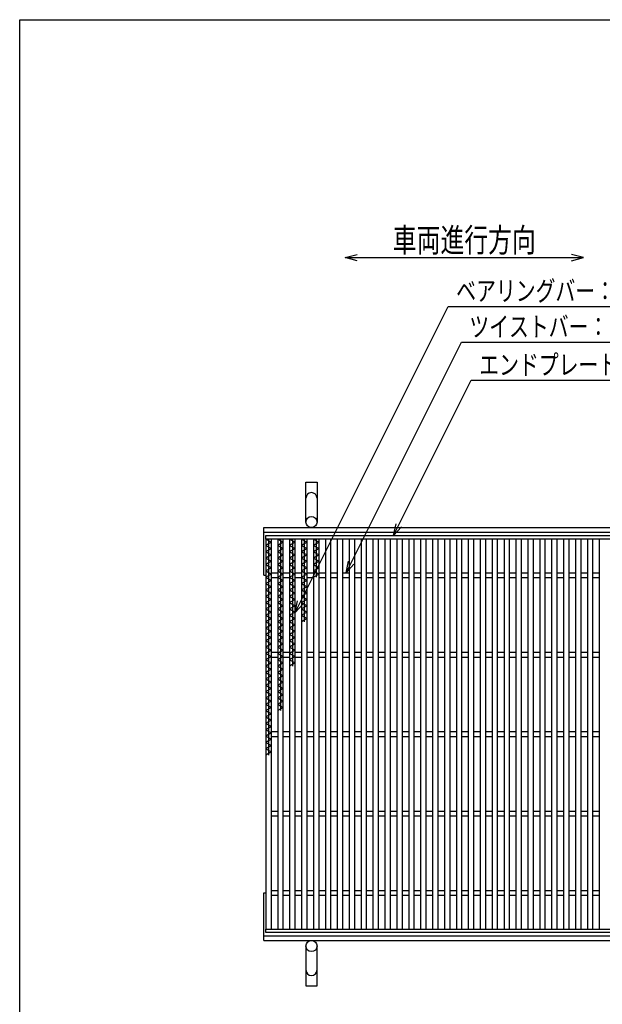
# Model space of a CAD drawing. Units: millimetres. Extents: x -182 to 174, y -128 to 105.
# Drawn here: x -172 to -99, y -19 to 105 of the extents above; entities that cross this region are included whole.
import ezdxf
from ezdxf.enums import TextEntityAlignment as Align

# ---------------------------------------------------------------- set-up
doc = ezdxf.new("R2010")
doc.units = ezdxf.units.MM
doc.header["$LTSCALE"] = 0.25
for name, color, linetype in [('16', 7, 'Continuous'), ('19', 7, 'Continuous'), ('22', 7, 'Continuous')]:
    doc.layers.add(name, color=color, linetype=linetype)
doc.styles.add('dcStyle0', font='txt.shx', dxfattribs={"width": 0.833333, "bigfont": 'bigfont'})

msp = doc.modelspace()

# ---------------------------------------------------------------- linework, layer by layer
at = {"color": 150, "linetype": 'Continuous', "lineweight": 25}
for p, q in [((-172.4, -115.15), (-172.4, 104.85)), ((-172.4, 104.85), (173.6, 104.85))]:
    msp.add_line(p, q, dxfattribs=at)
at = {"layer": '16', "color": 3, "linetype": 'Continuous', "lineweight": 25}
for p, q in [((-141.4, 39.9), (-41.9, 39.9)), ((-141.4, 39.45), (-141.4, 39.9)), ((-41.9, 39.45), (-141.4, 39.45)), ((-141.4, 39.45), (-141.4, -9.65)), ((-140.7, 39.45), (-141.4, 39.45)), ((-141.4, 39.45), (-140.7, 39.05)), ((-140.7, 39.05), (-141.4, 38.65)), ((-141.4, 38.65), (-140.7, 38.25)), ((-141.05, 39.45), (-141.05, 12.25)), ((-140.7, -9.65), (-140.7, 39.45)), ((-139.9, 39.45), (-139.9, -9.65)), ((-139.2, 39.45), (-139.9, 39.45)), ((-139.9, 39.45), (-139.2, 39.05)), ((-139.2, 39.05), (-139.9, 38.65)), ((-139.9, 38.65), (-139.2, 38.25)), ((-139.55, 39.45), (-139.55, 17.85)), ((-139.2, -9.65), (-139.2, 39.45)), ((-138.4, 39.45), (-138.4, -9.65)), ((-137.7, 39.45), (-138.4, 39.45)), ((-138.4, 39.45), (-137.7, 39.05)), ((-137.7, 39.05), (-138.4, 38.65)), ((-138.4, 38.65), (-137.7, 38.25)), ((-138.05, 39.45), (-138.05, 23.45)), ((-137.7, -9.65), (-137.7, 39.45)), ((-136.9, 39.45), (-136.9, -9.65)), ((-136.2, 39.45), (-136.9, 39.45)), ((-136.9, 39.45), (-136.2, 39.05)), ((-136.2, 39.05), (-136.9, 38.65)), ((-136.9, 38.65), (-136.2, 38.25)), ((-136.55, 39.45), (-136.55, 29.05)), ((-136.2, -9.65), (-136.2, 39.45)), ((-135.4, 39.45), (-135.4, -9.65)), ((-134.7, 39.45), (-135.4, 39.45)), ((-135.4, 39.45), (-134.7, 39.05)), ((-134.7, 39.05), (-135.4, 38.65)), ((-135.4, 38.65), (-134.7, 38.25)), ((-135.05, 39.45), (-135.05, 34.65)), ((-134.7, -9.65), (-134.7, 39.45)), ((-133.9, 39.45), (-133.9, -9.65)), ((-133.2, 39.45), (-133.9, 39.45)), ((-133.2, -9.65), (-133.2, 39.45)), ((-132.4, 39.45), (-132.4, -9.65)), ((-131.7, 39.45), (-132.4, 39.45)), ((-131.7, -9.65), (-131.7, 39.45)), ((-130.9, 39.45), (-130.9, -9.65)), ((-130.2, 39.45), (-130.9, 39.45)), ((-130.2, -9.65), (-130.2, 39.45)), ((-129.4, 39.45), (-129.4, -9.65)), ((-128.7, 39.45), (-129.4, 39.45)), ((-128.7, -9.65), (-128.7, 39.45)), ((-127.9, 39.45), (-127.9, -9.65)), ((-127.2, 39.45), (-127.9, 39.45)), ((-127.2, -9.65), (-127.2, 39.45)), ((-126.4, 39.45), (-126.4, -9.65)), ((-125.7, 39.45), (-126.4, 39.45)), ((-125.7, -9.65), (-125.7, 39.45)), ((-124.9, 39.45), (-124.9, -9.65)), ((-124.2, 39.45), (-124.9, 39.45)), ((-124.2, -9.65), (-124.2, 39.45)), ((-123.4, 39.45), (-123.4, -9.65)), ((-122.7, 39.45), (-123.4, 39.45)), ((-122.7, -9.65), (-122.7, 39.45)), ((-121.9, 39.45), (-121.9, -9.65)), ((-121.2, 39.45), (-121.9, 39.45)), ((-121.2, -9.65), (-121.2, 39.45)), ((-120.4, 39.45), (-120.4, -9.65)), ((-119.7, 39.45), (-120.4, 39.45)), ((-119.7, -9.65), (-119.7, 39.45)), ((-118.9, 39.45), (-118.9, -9.65)), ((-118.2, 39.45), (-118.9, 39.45)), ((-118.2, -9.65), (-118.2, 39.45)), ((-117.4, 39.45), (-117.4, -9.65)), ((-116.7, 39.45), (-117.4, 39.45)), ((-116.7, -9.65), (-116.7, 39.45)), ((-115.9, 39.45), (-115.9, -9.65)), ((-115.2, 39.45), (-115.9, 39.45)), ((-115.2, -9.65), (-115.2, 39.45)), ((-114.4, 39.45), (-114.4, -9.65)), ((-113.7, 39.45), (-114.4, 39.45)), ((-113.7, -9.65), (-113.7, 39.45)), ((-112.9, 39.45), (-112.9, -9.65)), ((-112.2, 39.45), (-112.9, 39.45)), ((-112.2, -9.65), (-112.2, 39.45)), ((-111.4, 39.45), (-111.4, -9.65)), ((-110.7, 39.45), (-111.4, 39.45)), ((-110.7, -9.65), (-110.7, 39.45)), ((-109.9, 39.45), (-109.9, -9.65)), ((-109.2, 39.45), (-109.9, 39.45)), ((-109.2, -9.65), (-109.2, 39.45)), ((-108.4, 39.45), (-108.4, -9.65)), ((-107.7, 39.45), (-108.4, 39.45)), ((-107.7, -9.65), (-107.7, 39.45)), ((-106.9, 39.45), (-106.9, -9.65)), ((-106.2, 39.45), (-106.9, 39.45)), ((-106.2, -9.65), (-106.2, 39.45)), ((-105.4, 39.45), (-105.4, -9.65)), ((-104.7, 39.45), (-105.4, 39.45)), ((-104.7, -9.65), (-104.7, 39.45)), ((-103.9, 39.45), (-103.9, -9.65)), ((-103.2, 39.45), (-103.9, 39.45)), ((-103.2, -9.65), (-103.2, 39.45)), ((-102.4, 39.45), (-102.4, -9.65)), ((-101.7, 39.45), (-102.4, 39.45)), ((-101.7, -9.65), (-101.7, 39.45)), ((-100.9, 39.45), (-100.9, -9.65)), ((-100.2, 39.45), (-100.9, 39.45)), ((-100.2, -9.65), (-100.2, 39.45)), ((-99.4, 39.45), (-99.4, -9.65)), ((-98.7, 39.45), (-99.4, 39.45)), ((-140.7, 38.25), (-141.4, 37.85)), ((-141.4, 37.85), (-140.7, 37.45)), ((-140.7, 37.45), (-141.4, 37.05)), ((-139.2, 38.25), (-139.9, 37.85)), ((-139.9, 37.85), (-139.2, 37.45)), ((-139.2, 37.45), (-139.9, 37.05)), ((-137.7, 38.25), (-138.4, 37.85)), ((-138.4, 37.85), (-137.7, 37.45)), ((-137.7, 37.45), (-138.4, 37.05)), ((-136.2, 38.25), (-136.9, 37.85)), ((-136.9, 37.85), (-136.2, 37.45)), ((-136.2, 37.45), (-136.9, 37.05)), ((-134.7, 38.25), (-135.4, 37.85)), ((-135.4, 37.85), (-134.7, 37.45)), ((-134.7, 37.45), (-135.4, 37.05)), ((-141.4, 37.05), (-140.7, 36.65)), ((-140.7, 36.65), (-141.4, 36.25)), ((-141.4, 36.25), (-140.7, 35.85)), ((-139.9, 37.05), (-139.2, 36.65)), ((-139.2, 36.65), (-139.9, 36.25)), ((-139.9, 36.25), (-139.2, 35.85)), ((-138.4, 37.05), (-137.7, 36.65)), ((-137.7, 36.65), (-138.4, 36.25)), ((-138.4, 36.25), (-137.7, 35.85)), ((-136.9, 37.05), (-136.2, 36.65)), ((-136.2, 36.65), (-136.9, 36.25)), ((-136.9, 36.25), (-136.2, 35.85)), ((-135.4, 37.05), (-134.7, 36.65)), ((-134.7, 36.65), (-135.4, 36.25)), ((-135.4, 36.25), (-134.7, 35.85)), ((-140.7, 35.85), (-141.4, 35.45)), ((-141.4, 35.45), (-140.7, 35.05)), ((-140.7, 35.05), (-141.4, 34.65)), ((-140.7, 35.2), (-139.9, 35.2)), ((-139.2, 35.85), (-139.9, 35.45)), ((-139.9, 35.45), (-139.2, 35.05)), ((-139.2, 35.05), (-139.9, 34.65)), ((-139.2, 35.2), (-138.4, 35.2)), ((-137.7, 35.85), (-138.4, 35.45)), ((-138.4, 35.45), (-137.7, 35.05)), ((-137.7, 35.05), (-138.4, 34.65)), ((-137.7, 35.2), (-136.9, 35.2)), ((-136.2, 35.85), (-136.9, 35.45)), ((-136.9, 35.45), (-136.2, 35.05)), ((-136.2, 35.05), (-136.9, 34.65)), ((-136.2, 35.2), (-135.4, 35.2)), ((-134.7, 35.85), (-135.4, 35.45)), ((-135.4, 35.45), (-134.7, 35.05)), ((-134.7, 35.05), (-135.4, 34.65)), ((-134.7, 35.2), (-133.9, 35.2)), ((-133.2, 35.2), (-132.4, 35.2)), ((-131.7, 35.2), (-130.9, 35.2)), ((-130.2, 35.2), (-129.4, 35.2)), ((-128.7, 35.2), (-127.9, 35.2)), ((-127.2, 35.2), (-126.4, 35.2)), ((-125.7, 35.2), (-124.9, 35.2)), ((-124.2, 35.2), (-123.4, 35.2)), ((-122.7, 35.2), (-121.9, 35.2)), ((-121.2, 35.2), (-120.4, 35.2)), ((-119.7, 35.2), (-118.9, 35.2)), ((-118.2, 35.2), (-117.4, 35.2)), ((-116.7, 35.2), (-115.9, 35.2)), ((-115.2, 35.2), (-114.4, 35.2)), ((-113.7, 35.2), (-112.9, 35.2)), ((-112.2, 35.2), (-111.4, 35.2)), ((-110.7, 35.2), (-109.9, 35.2)), ((-109.2, 35.2), (-108.4, 35.2)), ((-107.7, 35.2), (-106.9, 35.2)), ((-106.2, 35.2), (-105.4, 35.2)), ((-104.7, 35.2), (-103.9, 35.2)), ((-103.2, 35.2), (-102.4, 35.2)), ((-101.7, 35.2), (-100.9, 35.2)), ((-100.2, 35.2), (-99.4, 35.2)), ((-141.4, 34.65), (-140.7, 34.25)), ((-140.7, 34.25), (-141.4, 33.85)), ((-141.4, 33.85), (-140.7, 33.45)), ((-140.7, 34.6), (-139.9, 34.6)), ((-139.9, 34.65), (-139.2, 34.25)), ((-139.2, 34.25), (-139.9, 33.85)), ((-139.9, 33.85), (-139.2, 33.45)), ((-139.2, 34.6), (-138.4, 34.6)), ((-138.4, 34.65), (-137.7, 34.25)), ((-137.7, 34.25), (-138.4, 33.85)), ((-138.4, 33.85), (-137.7, 33.45)), ((-137.7, 34.6), (-136.9, 34.6)), ((-136.9, 34.65), (-136.2, 34.25)), ((-136.2, 34.25), (-136.9, 33.85)), ((-136.9, 33.85), (-136.2, 33.45)), ((-136.2, 34.6), (-135.4, 34.6)), ((-134.7, 34.6), (-133.9, 34.6)), ((-133.2, 34.6), (-132.4, 34.6)), ((-131.7, 34.6), (-130.9, 34.6)), ((-130.2, 34.6), (-129.4, 34.6)), ((-128.7, 34.6), (-127.9, 34.6)), ((-127.2, 34.6), (-126.4, 34.6)), ((-125.7, 34.6), (-124.9, 34.6)), ((-124.2, 34.6), (-123.4, 34.6)), ((-122.7, 34.6), (-121.9, 34.6)), ((-121.2, 34.6), (-120.4, 34.6)), ((-119.7, 34.6), (-118.9, 34.6)), ((-118.2, 34.6), (-117.4, 34.6)), ((-116.7, 34.6), (-115.9, 34.6)), ((-115.2, 34.6), (-114.4, 34.6)), ((-113.7, 34.6), (-112.9, 34.6)), ((-112.2, 34.6), (-111.4, 34.6)), ((-110.7, 34.6), (-109.9, 34.6)), ((-109.2, 34.6), (-108.4, 34.6)), ((-107.7, 34.6), (-106.9, 34.6)), ((-106.2, 34.6), (-105.4, 34.6)), ((-104.7, 34.6), (-103.9, 34.6)), ((-103.2, 34.6), (-102.4, 34.6)), ((-101.7, 34.6), (-100.9, 34.6)), ((-100.2, 34.6), (-99.4, 34.6)), ((-140.7, 33.45), (-141.4, 33.05)), ((-141.4, 33.05), (-140.7, 32.65)), ((-140.7, 32.65), (-141.4, 32.25)), ((-141.4, 32.25), (-140.7, 31.85)), ((-139.2, 33.45), (-139.9, 33.05)), ((-139.9, 33.05), (-139.2, 32.65)), ((-139.2, 32.65), (-139.9, 32.25)), ((-139.9, 32.25), (-139.2, 31.85)), ((-137.7, 33.45), (-138.4, 33.05)), ((-138.4, 33.05), (-137.7, 32.65)), ((-137.7, 32.65), (-138.4, 32.25)), ((-138.4, 32.25), (-137.7, 31.85)), ((-136.2, 33.45), (-136.9, 33.05)), ((-136.9, 33.05), (-136.2, 32.65)), ((-136.2, 32.65), (-136.9, 32.25)), ((-136.9, 32.25), (-136.2, 31.85)), ((-140.7, 31.85), (-141.4, 31.45)), ((-141.4, 31.45), (-140.7, 31.05)), ((-140.7, 31.05), (-141.4, 30.65)), ((-139.2, 31.85), (-139.9, 31.45)), ((-139.9, 31.45), (-139.2, 31.05)), ((-139.2, 31.05), (-139.9, 30.65)), ((-137.7, 31.85), (-138.4, 31.45)), ((-138.4, 31.45), (-137.7, 31.05)), ((-137.7, 31.05), (-138.4, 30.65)), ((-136.2, 31.85), (-136.9, 31.45)), ((-136.9, 31.45), (-136.2, 31.05)), ((-136.2, 31.05), (-136.9, 30.65)), ((-141.4, 30.65), (-140.7, 30.25)), ((-140.7, 30.25), (-141.4, 29.85)), ((-141.4, 29.85), (-140.7, 29.45)), ((-139.9, 30.65), (-139.2, 30.25)), ((-139.2, 30.25), (-139.9, 29.85)), ((-139.9, 29.85), (-139.2, 29.45)), ((-138.4, 30.65), (-137.7, 30.25)), ((-137.7, 30.25), (-138.4, 29.85)), ((-138.4, 29.85), (-137.7, 29.45)), ((-136.9, 30.65), (-136.2, 30.25)), ((-136.2, 30.25), (-136.9, 29.85)), ((-136.9, 29.85), (-136.2, 29.45)), ((-140.7, 29.45), (-141.4, 29.05)), ((-141.4, 29.05), (-140.7, 28.65)), ((-140.7, 28.65), (-141.4, 28.25)), ((-139.2, 29.45), (-139.9, 29.05)), ((-139.9, 29.05), (-139.2, 28.65)), ((-139.2, 28.65), (-139.9, 28.25)), ((-137.7, 29.45), (-138.4, 29.05)), ((-138.4, 29.05), (-137.7, 28.65)), ((-137.7, 28.65), (-138.4, 28.25)), ((-136.2, 29.45), (-136.9, 29.05)), ((-141.4, 28.25), (-140.7, 27.85)), ((-140.7, 27.85), (-141.4, 27.45)), ((-141.4, 27.45), (-140.7, 27.05)), ((-139.9, 28.25), (-139.2, 27.85)), ((-139.2, 27.85), (-139.9, 27.45)), ((-139.9, 27.45), (-139.2, 27.05)), ((-138.4, 28.25), (-137.7, 27.85)), ((-137.7, 27.85), (-138.4, 27.45)), ((-138.4, 27.45), (-137.7, 27.05)), ((-140.7, 27.05), (-141.4, 26.65)), ((-141.4, 26.65), (-140.7, 26.25)), ((-140.7, 26.25), (-141.4, 25.85)), ((-139.2, 27.05), (-139.9, 26.65)), ((-139.9, 26.65), (-139.2, 26.25)), ((-139.2, 26.25), (-139.9, 25.85)), ((-137.7, 27.05), (-138.4, 26.65)), ((-138.4, 26.65), (-137.7, 26.25)), ((-137.7, 26.25), (-138.4, 25.85)), ((-141.4, 25.85), (-140.7, 25.45)), ((-140.7, 25.45), (-141.4, 25.05)), ((-141.4, 25.05), (-140.7, 24.65)), ((-140.7, 25.2), (-139.9, 25.2)), ((-139.9, 25.85), (-139.2, 25.45)), ((-139.2, 25.45), (-139.9, 25.05)), ((-139.9, 25.05), (-139.2, 24.65)), ((-139.2, 25.2), (-138.4, 25.2)), ((-138.4, 25.85), (-137.7, 25.45)), ((-137.7, 25.45), (-138.4, 25.05)), ((-138.4, 25.05), (-137.7, 24.65)), ((-137.7, 25.2), (-136.9, 25.2)), ((-136.2, 25.2), (-135.4, 25.2)), ((-134.7, 25.2), (-133.9, 25.2)), ((-133.2, 25.2), (-132.4, 25.2)), ((-131.7, 25.2), (-130.9, 25.2)), ((-130.2, 25.2), (-129.4, 25.2)), ((-128.7, 25.2), (-127.9, 25.2)), ((-127.2, 25.2), (-126.4, 25.2)), ((-125.7, 25.2), (-124.9, 25.2)), ((-124.2, 25.2), (-123.4, 25.2)), ((-122.7, 25.2), (-121.9, 25.2)), ((-121.2, 25.2), (-120.4, 25.2)), ((-119.7, 25.2), (-118.9, 25.2)), ((-118.2, 25.2), (-117.4, 25.2)), ((-116.7, 25.2), (-115.9, 25.2)), ((-115.2, 25.2), (-114.4, 25.2)), ((-113.7, 25.2), (-112.9, 25.2)), ((-112.2, 25.2), (-111.4, 25.2)), ((-110.7, 25.2), (-109.9, 25.2)), ((-109.2, 25.2), (-108.4, 25.2)), ((-107.7, 25.2), (-106.9, 25.2)), ((-106.2, 25.2), (-105.4, 25.2)), ((-104.7, 25.2), (-103.9, 25.2)), ((-103.2, 25.2), (-102.4, 25.2)), ((-101.7, 25.2), (-100.9, 25.2)), ((-100.2, 25.2), (-99.4, 25.2)), ((-140.7, 24.65), (-141.4, 24.25)), ((-141.4, 24.25), (-140.7, 23.85)), ((-140.7, 23.85), (-141.4, 23.45)), ((-140.7, 24.6), (-139.9, 24.6)), ((-139.2, 24.65), (-139.9, 24.25)), ((-139.9, 24.25), (-139.2, 23.85)), ((-139.2, 23.85), (-139.9, 23.45)), ((-139.2, 24.6), (-138.4, 24.6)), ((-137.7, 24.65), (-138.4, 24.25)), ((-138.4, 24.25), (-137.7, 23.85)), ((-137.7, 23.85), (-138.4, 23.45)), ((-137.7, 24.6), (-136.9, 24.6)), ((-136.2, 24.6), (-135.4, 24.6)), ((-134.7, 24.6), (-133.9, 24.6)), ((-133.2, 24.6), (-132.4, 24.6)), ((-131.7, 24.6), (-130.9, 24.6)), ((-130.2, 24.6), (-129.4, 24.6)), ((-128.7, 24.6), (-127.9, 24.6)), ((-127.2, 24.6), (-126.4, 24.6)), ((-125.7, 24.6), (-124.9, 24.6)), ((-124.2, 24.6), (-123.4, 24.6)), ((-122.7, 24.6), (-121.9, 24.6)), ((-121.2, 24.6), (-120.4, 24.6)), ((-119.7, 24.6), (-118.9, 24.6)), ((-118.2, 24.6), (-117.4, 24.6)), ((-116.7, 24.6), (-115.9, 24.6)), ((-115.2, 24.6), (-114.4, 24.6)), ((-113.7, 24.6), (-112.9, 24.6)), ((-112.2, 24.6), (-111.4, 24.6)), ((-110.7, 24.6), (-109.9, 24.6)), ((-109.2, 24.6), (-108.4, 24.6)), ((-107.7, 24.6), (-106.9, 24.6)), ((-106.2, 24.6), (-105.4, 24.6)), ((-104.7, 24.6), (-103.9, 24.6)), ((-103.2, 24.6), (-102.4, 24.6)), ((-101.7, 24.6), (-100.9, 24.6)), ((-100.2, 24.6), (-99.4, 24.6)), ((-141.4, 23.45), (-140.7, 23.05)), ((-140.7, 23.05), (-141.4, 22.65)), ((-141.4, 22.65), (-140.7, 22.25)), ((-139.9, 23.45), (-139.2, 23.05)), ((-139.2, 23.05), (-139.9, 22.65)), ((-139.9, 22.65), (-139.2, 22.25)), ((-140.7, 22.25), (-141.4, 21.85)), ((-141.4, 21.85), (-140.7, 21.45)), ((-140.7, 21.45), (-141.4, 21.05)), ((-139.2, 22.25), (-139.9, 21.85)), ((-139.9, 21.85), (-139.2, 21.45)), ((-139.2, 21.45), (-139.9, 21.05)), ((-141.4, 21.05), (-140.7, 20.65)), ((-140.7, 20.65), (-141.4, 20.25)), ((-141.4, 20.25), (-140.7, 19.85)), ((-140.7, 19.85), (-141.4, 19.45)), ((-139.9, 21.05), (-139.2, 20.65)), ((-139.2, 20.65), (-139.9, 20.25)), ((-139.9, 20.25), (-139.2, 19.85)), ((-139.2, 19.85), (-139.9, 19.45)), ((-141.4, 19.45), (-140.7, 19.05)), ((-140.7, 19.05), (-141.4, 18.65)), ((-141.4, 18.65), (-140.7, 18.25)), ((-139.9, 19.45), (-139.2, 19.05)), ((-139.2, 19.05), (-139.9, 18.65)), ((-139.9, 18.65), (-139.2, 18.25)), ((-140.7, 18.25), (-141.4, 17.85)), ((-141.4, 17.85), (-140.7, 17.45)), ((-140.7, 17.45), (-141.4, 17.05)), ((-139.2, 18.25), (-139.9, 17.85)), ((-141.4, 17.05), (-140.7, 16.65)), ((-140.7, 16.65), (-141.4, 16.25)), ((-141.4, 16.25), (-140.7, 15.85)), ((-140.7, 15.85), (-141.4, 15.45)), ((-141.4, 15.45), (-140.7, 15.05)), ((-140.7, 15.05), (-141.4, 14.65)), ((-140.7, 15.2), (-139.9, 15.2)), ((-139.2, 15.2), (-138.4, 15.2)), ((-137.7, 15.2), (-136.9, 15.2)), ((-136.2, 15.2), (-135.4, 15.2)), ((-134.7, 15.2), (-133.9, 15.2)), ((-133.2, 15.2), (-132.4, 15.2)), ((-131.7, 15.2), (-130.9, 15.2)), ((-130.2, 15.2), (-129.4, 15.2)), ((-128.7, 15.2), (-127.9, 15.2)), ((-127.2, 15.2), (-126.4, 15.2)), ((-125.7, 15.2), (-124.9, 15.2)), ((-124.2, 15.2), (-123.4, 15.2)), ((-122.7, 15.2), (-121.9, 15.2)), ((-121.2, 15.2), (-120.4, 15.2)), ((-119.7, 15.2), (-118.9, 15.2)), ((-118.2, 15.2), (-117.4, 15.2)), ((-116.7, 15.2), (-115.9, 15.2)), ((-115.2, 15.2), (-114.4, 15.2)), ((-113.7, 15.2), (-112.9, 15.2)), ((-112.2, 15.2), (-111.4, 15.2)), ((-110.7, 15.2), (-109.9, 15.2)), ((-109.2, 15.2), (-108.4, 15.2)), ((-107.7, 15.2), (-106.9, 15.2)), ((-106.2, 15.2), (-105.4, 15.2)), ((-104.7, 15.2), (-103.9, 15.2)), ((-103.2, 15.2), (-102.4, 15.2)), ((-101.7, 15.2), (-100.9, 15.2)), ((-100.2, 15.2), (-99.4, 15.2)), ((-141.4, 14.65), (-140.7, 14.25)), ((-140.7, 14.25), (-141.4, 13.85)), ((-141.4, 13.85), (-140.7, 13.45)), ((-140.7, 14.6), (-139.9, 14.6)), ((-139.2, 14.6), (-138.4, 14.6)), ((-137.7, 14.6), (-136.9, 14.6)), ((-136.2, 14.6), (-135.4, 14.6)), ((-134.7, 14.6), (-133.9, 14.6)), ((-133.2, 14.6), (-132.4, 14.6)), ((-131.7, 14.6), (-130.9, 14.6)), ((-130.2, 14.6), (-129.4, 14.6)), ((-128.7, 14.6), (-127.9, 14.6)), ((-127.2, 14.6), (-126.4, 14.6)), ((-125.7, 14.6), (-124.9, 14.6)), ((-124.2, 14.6), (-123.4, 14.6)), ((-122.7, 14.6), (-121.9, 14.6)), ((-121.2, 14.6), (-120.4, 14.6)), ((-119.7, 14.6), (-118.9, 14.6)), ((-118.2, 14.6), (-117.4, 14.6)), ((-116.7, 14.6), (-115.9, 14.6)), ((-115.2, 14.6), (-114.4, 14.6)), ((-113.7, 14.6), (-112.9, 14.6)), ((-112.2, 14.6), (-111.4, 14.6)), ((-110.7, 14.6), (-109.9, 14.6)), ((-109.2, 14.6), (-108.4, 14.6)), ((-107.7, 14.6), (-106.9, 14.6)), ((-106.2, 14.6), (-105.4, 14.6)), ((-104.7, 14.6), (-103.9, 14.6)), ((-103.2, 14.6), (-102.4, 14.6)), ((-101.7, 14.6), (-100.9, 14.6)), ((-100.2, 14.6), (-99.4, 14.6)), ((-140.7, 13.45), (-141.4, 13.05)), ((-141.4, 13.05), (-140.7, 12.65)), ((-140.7, 12.65), (-141.4, 12.25)), ((-140.7, 5.2), (-139.9, 5.2)), ((-139.2, 5.2), (-138.4, 5.2)), ((-137.7, 5.2), (-136.9, 5.2)), ((-136.2, 5.2), (-135.4, 5.2)), ((-134.7, 5.2), (-133.9, 5.2)), ((-133.2, 5.2), (-132.4, 5.2)), ((-131.7, 5.2), (-130.9, 5.2)), ((-130.2, 5.2), (-129.4, 5.2)), ((-128.7, 5.2), (-127.9, 5.2)), ((-127.2, 5.2), (-126.4, 5.2)), ((-125.7, 5.2), (-124.9, 5.2)), ((-124.2, 5.2), (-123.4, 5.2)), ((-122.7, 5.2), (-121.9, 5.2)), ((-121.2, 5.2), (-120.4, 5.2)), ((-119.7, 5.2), (-118.9, 5.2)), ((-118.2, 5.2), (-117.4, 5.2)), ((-116.7, 5.2), (-115.9, 5.2)), ((-115.2, 5.2), (-114.4, 5.2)), ((-113.7, 5.2), (-112.9, 5.2)), ((-112.2, 5.2), (-111.4, 5.2)), ((-110.7, 5.2), (-109.9, 5.2)), ((-109.2, 5.2), (-108.4, 5.2)), ((-107.7, 5.2), (-106.9, 5.2)), ((-106.2, 5.2), (-105.4, 5.2)), ((-104.7, 5.2), (-103.9, 5.2)), ((-103.2, 5.2), (-102.4, 5.2)), ((-101.7, 5.2), (-100.9, 5.2)), ((-100.2, 5.2), (-99.4, 5.2)), ((-140.7, 4.6), (-139.9, 4.6)), ((-139.2, 4.6), (-138.4, 4.6)), ((-137.7, 4.6), (-136.9, 4.6)), ((-136.2, 4.6), (-135.4, 4.6)), ((-134.7, 4.6), (-133.9, 4.6)), ((-133.2, 4.6), (-132.4, 4.6)), ((-131.7, 4.6), (-130.9, 4.6)), ((-130.2, 4.6), (-129.4, 4.6)), ((-128.7, 4.6), (-127.9, 4.6)), ((-127.2, 4.6), (-126.4, 4.6)), ((-125.7, 4.6), (-124.9, 4.6)), ((-124.2, 4.6), (-123.4, 4.6)), ((-122.7, 4.6), (-121.9, 4.6)), ((-121.2, 4.6), (-120.4, 4.6)), ((-119.7, 4.6), (-118.9, 4.6)), ((-118.2, 4.6), (-117.4, 4.6)), ((-116.7, 4.6), (-115.9, 4.6)), ((-115.2, 4.6), (-114.4, 4.6)), ((-113.7, 4.6), (-112.9, 4.6)), ((-112.2, 4.6), (-111.4, 4.6)), ((-110.7, 4.6), (-109.9, 4.6)), ((-109.2, 4.6), (-108.4, 4.6)), ((-107.7, 4.6), (-106.9, 4.6)), ((-106.2, 4.6), (-105.4, 4.6)), ((-104.7, 4.6), (-103.9, 4.6)), ((-103.2, 4.6), (-102.4, 4.6)), ((-101.7, 4.6), (-100.9, 4.6)), ((-100.2, 4.6), (-99.4, 4.6)), ((-140.7, -4.8), (-139.9, -4.8)), ((-139.2, -4.8), (-138.4, -4.8)), ((-137.7, -4.8), (-136.9, -4.8)), ((-136.2, -4.8), (-135.4, -4.8)), ((-134.7, -4.8), (-133.9, -4.8)), ((-133.2, -4.8), (-132.4, -4.8)), ((-131.7, -4.8), (-130.9, -4.8)), ((-130.2, -4.8), (-129.4, -4.8)), ((-128.7, -4.8), (-127.9, -4.8)), ((-127.2, -4.8), (-126.4, -4.8)), ((-125.7, -4.8), (-124.9, -4.8)), ((-124.2, -4.8), (-123.4, -4.8)), ((-122.7, -4.8), (-121.9, -4.8)), ((-121.2, -4.8), (-120.4, -4.8)), ((-119.7, -4.8), (-118.9, -4.8)), ((-118.2, -4.8), (-117.4, -4.8)), ((-116.7, -4.8), (-115.9, -4.8)), ((-115.2, -4.8), (-114.4, -4.8)), ((-113.7, -4.8), (-112.9, -4.8)), ((-112.2, -4.8), (-111.4, -4.8)), ((-110.7, -4.8), (-109.9, -4.8)), ((-109.2, -4.8), (-108.4, -4.8)), ((-107.7, -4.8), (-106.9, -4.8)), ((-106.2, -4.8), (-105.4, -4.8)), ((-104.7, -4.8), (-103.9, -4.8)), ((-103.2, -4.8), (-102.4, -4.8)), ((-101.7, -4.8), (-100.9, -4.8)), ((-100.2, -4.8), (-99.4, -4.8)), ((-140.7, -5.4), (-139.9, -5.4)), ((-139.2, -5.4), (-138.4, -5.4)), ((-137.7, -5.4), (-136.9, -5.4)), ((-136.2, -5.4), (-135.4, -5.4)), ((-134.7, -5.4), (-133.9, -5.4)), ((-133.2, -5.4), (-132.4, -5.4)), ((-131.7, -5.4), (-130.9, -5.4)), ((-130.2, -5.4), (-129.4, -5.4)), ((-128.7, -5.4), (-127.9, -5.4)), ((-127.2, -5.4), (-126.4, -5.4)), ((-125.7, -5.4), (-124.9, -5.4)), ((-124.2, -5.4), (-123.4, -5.4)), ((-122.7, -5.4), (-121.9, -5.4)), ((-121.2, -5.4), (-120.4, -5.4)), ((-119.7, -5.4), (-118.9, -5.4)), ((-118.2, -5.4), (-117.4, -5.4)), ((-116.7, -5.4), (-115.9, -5.4)), ((-115.2, -5.4), (-114.4, -5.4)), ((-113.7, -5.4), (-112.9, -5.4)), ((-112.2, -5.4), (-111.4, -5.4)), ((-110.7, -5.4), (-109.9, -5.4)), ((-109.2, -5.4), (-108.4, -5.4)), ((-107.7, -5.4), (-106.9, -5.4)), ((-106.2, -5.4), (-105.4, -5.4)), ((-104.7, -5.4), (-103.9, -5.4)), ((-103.2, -5.4), (-102.4, -5.4)), ((-101.7, -5.4), (-100.9, -5.4)), ((-100.2, -5.4), (-99.4, -5.4)), ((-141.4, -9.65), (-41.9, -9.65)), ((-141.4, -10.1), (-141.4, -9.65)), ((-141.4, -9.65), (-140.7, -9.65)), ((-139.9, -9.65), (-139.2, -9.65)), ((-138.4, -9.65), (-137.7, -9.65)), ((-136.9, -9.65), (-136.2, -9.65)), ((-135.4, -9.65), (-134.7, -9.65)), ((-133.9, -9.65), (-133.2, -9.65)), ((-132.4, -9.65), (-131.7, -9.65)), ((-130.9, -9.65), (-130.2, -9.65)), ((-129.4, -9.65), (-128.7, -9.65)), ((-127.9, -9.65), (-127.2, -9.65)), ((-126.4, -9.65), (-125.7, -9.65)), ((-124.9, -9.65), (-124.2, -9.65)), ((-123.4, -9.65), (-122.7, -9.65)), ((-121.9, -9.65), (-121.2, -9.65)), ((-120.4, -9.65), (-119.7, -9.65)), ((-118.9, -9.65), (-118.2, -9.65)), ((-117.4, -9.65), (-116.7, -9.65)), ((-115.9, -9.65), (-115.2, -9.65)), ((-114.4, -9.65), (-113.7, -9.65)), ((-112.9, -9.65), (-112.2, -9.65)), ((-111.4, -9.65), (-110.7, -9.65)), ((-109.9, -9.65), (-109.2, -9.65)), ((-108.4, -9.65), (-107.7, -9.65)), ((-106.9, -9.65), (-106.2, -9.65)), ((-105.4, -9.65), (-104.7, -9.65)), ((-103.9, -9.65), (-103.2, -9.65)), ((-102.4, -9.65), (-101.7, -9.65)), ((-100.9, -9.65), (-100.2, -9.65)), ((-99.4, -9.65), (-98.7, -9.65)), ((-41.9, -10.1), (-141.4, -10.1))]:
    msp.add_line(p, q, dxfattribs=at)
at = {"layer": '19', "color": 6, "linetype": 'Continuous', "lineweight": 25}
for p, q in [((-136.35, 41.6), (-136.35, 46.6)), ((-136.35, 46.6), (-134.95, 46.6)), ((-134.95, 46.6), (-134.95, 41.6)), ((-141.65, 40.9), (-41.65, 40.9)), ((-141.65, 34.9), (-141.65, 40.9)), ((-141.65, 40.3), (-41.65, 40.3)), ((-141.65, 34.9), (-141.4, 34.9)), ((-141.65, -11.1), (-141.65, -5.1)), ((-141.65, -5.1), (-141.4, -5.1)), ((-141.65, -10.5), (-41.65, -10.5)), ((-141.65, -11.1), (-41.65, -11.1)), ((-136.35, -11.8), (-136.35, -16.8)), ((-134.95, -16.8), (-134.95, -11.8)), ((-136.35, -16.8), (-134.95, -16.8))]:
    msp.add_line(p, q, dxfattribs=at)
for centre in [(-135.65, 41.6), (-135.65, -11.8)]:
    msp.add_circle(centre, 0.7, dxfattribs=at)
for centre, start, end in [((-135.65, 44.6), 0, 180), ((-135.65, -14.8), 180, 0)]:
    msp.add_arc(centre, 0.7, start, end, dxfattribs=at)
at = {"layer": '22', "color": 4, "linetype": 'Continuous', "lineweight": 25}
for p, q in [((-131.4, 74.9), (-129.9, 75.3)), ((-129.9, 74.5), (-131.4, 74.9)), ((-131.4, 74.9), (-101.4, 74.9)), ((-101.4, 74.9), (-102.9, 75.3)), ((-102.9, 74.5), (-101.4, 74.9)), ((-137.7, 30.2), (-118.42, 68.75)), ((-118.42, 68.75), (-72.42, 68.75)), ((-131.3, 35.2), (-116.77, 64.25)), ((-116.77, 64.25), (-72.77, 64.25)), ((-125.3, 39.9), (-115.52, 59.45)), ((-115.52, 59.45), (-73.52, 59.45)), ((-125.3, 39.9), (-125, 41.36)), ((-125.3, 39.9), (-124.3, 41)), ((-131.3, 35.2), (-131, 36.66)), ((-131.3, 35.2), (-130.3, 36.3)), ((-137.7, 30.2), (-137.4, 31.66)), ((-137.7, 30.2), (-136.7, 31.3))]:
    msp.add_line(p, q, dxfattribs=at)

# ---------------------------------------------------------------- texts
at = {"layer": '22', "color": 2, "style": 'dcStyle0', "width": 0.833333}
for s, height, p, p2 in [('車両進行方向', 3, (-125.4, 75.6), (-107.4, 75.6)), ('ベアリングバー：', 2.5, (-117.42, 69.45), (-97.42, 69.45)), ('ツイストバー：', 2.5, (-115.77, 64.95), (-98.27, 64.95)), ('エンドプレート：', 2.5, (-114.52, 60.15), (-94.52, 60.15))]:
    msp.add_text(s, height=height, dxfattribs=at).set_placement(p, p2, align=Align.FIT)

doc.saveas('drawing.dxf')
